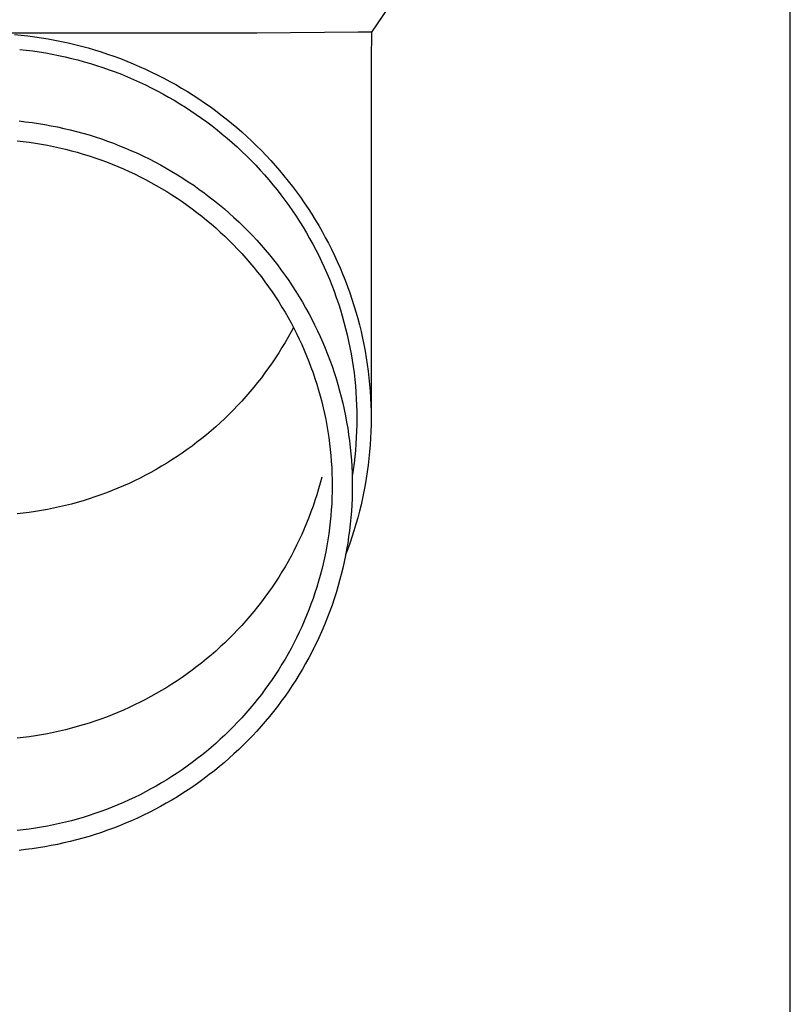
# Model space of a CAD drawing. Units: millimetres. Extents: x 0 to 42050, y 0 to 29700.
# Drawn here: x 4094 to 4154, y 17187 to 17263 of the extents above; entities that cross this region are included whole.
import ezdxf

# ---------------------------------------------------------------- set-up
doc = ezdxf.new("R2010")
doc.units = ezdxf.units.MM
doc.layers.add('YKK_13', color=4, linetype='Continuous', lineweight=30)
doc.layers.add('YKK_A1', color=4, linetype='Continuous', lineweight=30)

msp = doc.modelspace()

# ---------------------------------------------------------------- linework, layer by layer
at = {"layer": 'YKK_13'}
for p, q in [((4122.6, 17264.073), (4121.288, 17262.131)), ((4112.446, 17262.073), (4091.099, 17262.073)), ((4093.727, 17261.958), (4094.251, 17261.909)), ((4094.251, 17261.909), (4094.773, 17261.85)), ((4094.773, 17261.85), (4095.295, 17261.783)), ((4095.295, 17261.783), (4095.816, 17261.706)), ((4095.816, 17261.706), (4096.335, 17261.62)), ((4096.335, 17261.62), (4096.852, 17261.526)), ((4120.259, 17262.131), (4112.446, 17262.073)), ((4121.288, 17262.131), (4120.259, 17262.131)), ((4121.288, 17262.131), (4121.249, 17259.969)), ((4096.852, 17261.526), (4097.368, 17261.423)), ((4097.368, 17261.423), (4097.881, 17261.311)), ((4097.881, 17261.311), (4098.393, 17261.19)), ((4098.393, 17261.19), (4098.902, 17261.06)), ((4098.902, 17261.06), (4099.41, 17260.921)), ((4099.41, 17260.921), (4099.914, 17260.774)), ((4094.136, 17260.815), (4094.639, 17260.758)), ((4094.639, 17260.758), (4095.142, 17260.693)), ((4095.142, 17260.693), (4095.643, 17260.619)), ((4095.643, 17260.619), (4096.144, 17260.537)), ((4096.144, 17260.537), (4096.642, 17260.446)), ((4096.642, 17260.446), (4097.139, 17260.347)), ((4097.139, 17260.347), (4097.634, 17260.239)), ((4097.634, 17260.239), (4098.127, 17260.122)), ((4098.127, 17260.122), (4098.618, 17259.997)), ((4099.914, 17260.774), (4100.416, 17260.618)), ((4100.416, 17260.618), (4100.915, 17260.454)), ((4100.915, 17260.454), (4101.411, 17260.281)), ((4101.411, 17260.281), (4101.904, 17260.099)), ((4101.904, 17260.099), (4102.393, 17259.91)), ((4098.618, 17259.997), (4099.106, 17259.864)), ((4099.106, 17259.864), (4099.592, 17259.722)), ((4099.592, 17259.722), (4100.076, 17259.572)), ((4100.076, 17259.572), (4100.557, 17259.414)), ((4100.557, 17259.414), (4101.035, 17259.247)), ((4102.393, 17259.91), (4102.88, 17259.711)), ((4102.88, 17259.711), (4103.362, 17259.505)), ((4103.362, 17259.505), (4103.841, 17259.29)), ((4121.249, 17259.968), (4121.249, 17232.381)), ((4101.035, 17259.247), (4101.51, 17259.073)), ((4101.51, 17259.073), (4101.981, 17258.89)), ((4101.981, 17258.89), (4102.45, 17258.699)), ((4102.45, 17258.699), (4102.915, 17258.5)), ((4103.841, 17259.29), (4104.316, 17259.067)), ((4104.316, 17259.067), (4104.787, 17258.835)), ((4104.787, 17258.835), (4105.254, 17258.596)), ((4105.254, 17258.596), (4105.716, 17258.349)), ((4102.915, 17258.5), (4103.376, 17258.293)), ((4103.376, 17258.293), (4103.834, 17258.078)), ((4103.834, 17258.078), (4104.287, 17257.855)), ((4104.287, 17257.855), (4104.737, 17257.625)), ((4105.716, 17258.349), (4106.174, 17258.094)), ((4106.174, 17258.094), (4106.627, 17257.831)), ((4106.627, 17257.831), (4107.076, 17257.56)), ((4104.737, 17257.625), (4105.183, 17257.387)), ((4105.183, 17257.387), (4105.624, 17257.141)), ((4105.624, 17257.141), (4106.061, 17256.888)), ((4107.076, 17257.56), (4107.52, 17257.282)), ((4107.52, 17257.282), (4107.959, 17256.996)), ((4106.061, 17256.888), (4106.493, 17256.627)), ((4106.493, 17256.627), (4106.921, 17256.359)), ((4106.921, 17256.359), (4107.344, 17256.084)), ((4107.959, 17256.996), (4108.392, 17256.702)), ((4108.392, 17256.702), (4108.821, 17256.401)), ((4108.821, 17256.401), (4109.244, 17256.093)), ((4107.344, 17256.084), (4107.761, 17255.801)), ((4107.761, 17255.801), (4108.174, 17255.511)), ((4109.244, 17256.093), (4109.661, 17255.778)), ((4109.661, 17255.778), (4110.073, 17255.455)), ((4094.099, 17255.292), (4094.597, 17255.236)), ((4094.597, 17255.236), (4095.093, 17255.172)), ((4095.093, 17255.172), (4095.589, 17255.099)), ((4095.589, 17255.099), (4096.083, 17255.017)), ((4096.083, 17255.017), (4096.575, 17254.928)), ((4096.575, 17254.928), (4097.066, 17254.829)), ((4097.066, 17254.829), (4097.555, 17254.722)), ((4108.174, 17255.511), (4108.582, 17255.214)), ((4108.582, 17255.214), (4108.984, 17254.911)), ((4108.984, 17254.911), (4109.381, 17254.6)), ((4110.073, 17255.455), (4110.479, 17255.125)), ((4110.479, 17255.125), (4110.879, 17254.789)), ((4110.879, 17254.789), (4111.273, 17254.445)), ((4097.555, 17254.722), (4098.042, 17254.607)), ((4098.042, 17254.607), (4098.527, 17254.484)), ((4098.527, 17254.484), (4099.01, 17254.352)), ((4099.01, 17254.352), (4099.49, 17254.212)), ((4099.49, 17254.212), (4099.968, 17254.063)), ((4099.968, 17254.063), (4100.443, 17253.907)), ((4109.381, 17254.6), (4109.772, 17254.283)), ((4109.772, 17254.283), (4110.158, 17253.959)), ((4111.273, 17254.445), (4111.661, 17254.095)), ((4111.661, 17254.095), (4112.043, 17253.739)), ((4093.937, 17253.766), (4094.408, 17253.713)), ((4094.408, 17253.713), (4094.878, 17253.652)), ((4094.878, 17253.652), (4095.346, 17253.583)), ((4095.346, 17253.583), (4095.814, 17253.506)), ((4095.814, 17253.506), (4096.28, 17253.421)), ((4096.28, 17253.421), (4096.744, 17253.328)), ((4096.744, 17253.328), (4097.206, 17253.227)), ((4100.443, 17253.907), (4100.915, 17253.742)), ((4100.915, 17253.742), (4101.384, 17253.569)), ((4101.384, 17253.569), (4101.85, 17253.388)), ((4101.85, 17253.388), (4102.313, 17253.199)), ((4110.158, 17253.959), (4110.537, 17253.628)), ((4110.537, 17253.628), (4110.911, 17253.291)), ((4110.911, 17253.291), (4111.279, 17252.947)), ((4112.043, 17253.739), (4112.418, 17253.375)), ((4112.418, 17253.375), (4112.787, 17253.006)), ((4097.206, 17253.227), (4097.667, 17253.118)), ((4097.667, 17253.118), (4098.126, 17253.001)), ((4098.126, 17253.001), (4098.583, 17252.876)), ((4098.583, 17252.876), (4099.037, 17252.744)), ((4099.037, 17252.744), (4099.489, 17252.603)), ((4099.489, 17252.603), (4099.938, 17252.455)), ((4102.313, 17253.199), (4102.772, 17253.003)), ((4102.772, 17253.003), (4103.228, 17252.798)), ((4103.228, 17252.798), (4103.68, 17252.585)), ((4103.68, 17252.585), (4104.129, 17252.365)), ((4111.279, 17252.947), (4111.64, 17252.598)), ((4111.64, 17252.598), (4111.996, 17252.242)), ((4112.787, 17253.006), (4113.149, 17252.63)), ((4113.149, 17252.63), (4113.505, 17252.248)), ((4099.938, 17252.455), (4100.385, 17252.299)), ((4100.385, 17252.299), (4100.829, 17252.136)), ((4100.829, 17252.136), (4101.27, 17251.965)), ((4101.27, 17251.965), (4101.707, 17251.786)), ((4101.707, 17251.786), (4102.142, 17251.6)), ((4104.129, 17252.365), (4104.573, 17252.137)), ((4104.573, 17252.137), (4105.013, 17251.902)), ((4105.013, 17251.902), (4105.449, 17251.659)), ((4111.996, 17252.242), (4112.345, 17251.88)), ((4112.345, 17251.88), (4112.687, 17251.512)), ((4113.505, 17252.248), (4113.854, 17251.86)), ((4113.854, 17251.86), (4114.195, 17251.466)), ((4102.142, 17251.6), (4102.573, 17251.407)), ((4102.573, 17251.407), (4103.001, 17251.206)), ((4103.001, 17251.206), (4103.425, 17250.998)), ((4103.425, 17250.998), (4103.845, 17250.782)), ((4105.449, 17251.659), (4105.881, 17251.408)), ((4105.881, 17251.408), (4106.308, 17251.151)), ((4106.308, 17251.151), (4106.73, 17250.885)), ((4112.687, 17251.512), (4113.023, 17251.138)), ((4113.023, 17251.138), (4113.353, 17250.759)), ((4114.195, 17251.466), (4114.53, 17251.066)), ((4114.53, 17251.066), (4114.858, 17250.66)), ((4103.845, 17250.782), (4104.262, 17250.559)), ((4104.262, 17250.559), (4104.674, 17250.33)), ((4104.674, 17250.33), (4105.082, 17250.093)), ((4106.73, 17250.885), (4107.148, 17250.613)), ((4107.148, 17250.613), (4107.561, 17250.334)), ((4107.561, 17250.334), (4107.968, 17250.047)), ((4113.353, 17250.759), (4113.675, 17250.374)), ((4113.675, 17250.374), (4113.991, 17249.983)), ((4114.858, 17250.66), (4115.178, 17250.249)), ((4115.178, 17250.249), (4115.491, 17249.833)), ((4105.082, 17250.093), (4105.486, 17249.849)), ((4105.486, 17249.849), (4105.886, 17249.598)), ((4105.886, 17249.598), (4106.281, 17249.34)), ((4107.968, 17250.047), (4108.371, 17249.753)), ((4108.371, 17249.753), (4108.769, 17249.453)), ((4108.769, 17249.453), (4109.161, 17249.146)), ((4113.991, 17249.983), (4114.299, 17249.587)), ((4114.299, 17249.587), (4114.601, 17249.186)), ((4115.491, 17249.833), (4115.796, 17249.411)), ((4106.281, 17249.34), (4106.672, 17249.076)), ((4106.672, 17249.076), (4107.057, 17248.805)), ((4107.057, 17248.805), (4107.438, 17248.528)), ((4109.161, 17249.146), (4109.547, 17248.832)), ((4109.547, 17248.832), (4109.928, 17248.511)), ((4114.601, 17249.186), (4114.895, 17248.78)), ((4114.895, 17248.78), (4115.183, 17248.369)), ((4115.796, 17249.411), (4116.095, 17248.984)), ((4116.095, 17248.984), (4116.385, 17248.552)), ((4107.438, 17248.528), (4107.814, 17248.243)), ((4107.814, 17248.243), (4108.185, 17247.953)), ((4108.185, 17247.953), (4108.551, 17247.656)), ((4109.928, 17248.511), (4110.303, 17248.184)), ((4110.303, 17248.184), (4110.672, 17247.851)), ((4115.183, 17248.369), (4115.462, 17247.953)), ((4115.462, 17247.953), (4115.735, 17247.532)), ((4116.385, 17248.552), (4116.668, 17248.115)), ((4116.668, 17248.115), (4116.943, 17247.673)), ((4108.551, 17247.656), (4108.911, 17247.353)), ((4108.911, 17247.353), (4109.266, 17247.044)), ((4110.672, 17247.851), (4111.036, 17247.511)), ((4111.036, 17247.511), (4111.393, 17247.165)), ((4115.735, 17247.532), (4116, 17247.106)), ((4116.943, 17247.673), (4117.21, 17247.226)), ((4117.21, 17247.226), (4117.469, 17246.775)), ((4109.266, 17247.044), (4109.615, 17246.728)), ((4109.615, 17246.728), (4109.959, 17246.407)), ((4111.393, 17247.165), (4111.744, 17246.813)), ((4111.744, 17246.813), (4112.089, 17246.456)), ((4112.089, 17246.456), (4112.427, 17246.092)), ((4116, 17247.106), (4116.257, 17246.676)), ((4116.257, 17246.676), (4116.507, 17246.242)), ((4117.469, 17246.775), (4117.72, 17246.32)), ((4109.959, 17246.407), (4110.297, 17246.08)), ((4110.297, 17246.08), (4110.629, 17245.747)), ((4110.629, 17245.747), (4110.955, 17245.409)), ((4112.427, 17246.092), (4112.759, 17245.722)), ((4112.759, 17245.722), (4113.085, 17245.347)), ((4116.507, 17246.242), (4116.749, 17245.804)), ((4116.749, 17245.804), (4116.983, 17245.361)), ((4117.72, 17246.32), (4117.963, 17245.86)), ((4117.963, 17245.86), (4118.198, 17245.397)), ((4110.955, 17245.409), (4111.275, 17245.065)), ((4111.275, 17245.065), (4111.589, 17244.715)), ((4113.085, 17245.347), (4113.403, 17244.966)), ((4113.403, 17244.966), (4113.715, 17244.58)), ((4116.983, 17245.361), (4117.209, 17244.914)), ((4117.209, 17244.914), (4117.427, 17244.464)), ((4118.198, 17245.397), (4118.424, 17244.929)), ((4118.424, 17244.929), (4118.642, 17244.457)), ((4111.589, 17244.715), (4111.897, 17244.36)), ((4111.897, 17244.36), (4112.199, 17244)), ((4113.715, 17244.58), (4114.02, 17244.188)), ((4114.02, 17244.188), (4114.318, 17243.792)), ((4117.427, 17244.464), (4117.638, 17244.01)), ((4118.642, 17244.457), (4118.852, 17243.982)), ((4112.199, 17244), (4112.494, 17243.635)), ((4112.494, 17243.635), (4112.782, 17243.265)), ((4114.318, 17243.792), (4114.609, 17243.39)), ((4114.609, 17243.39), (4114.892, 17242.983)), ((4117.638, 17244.01), (4117.84, 17243.552)), ((4117.84, 17243.552), (4118.034, 17243.091)), ((4118.852, 17243.982), (4119.054, 17243.504)), ((4119.054, 17243.504), (4119.246, 17243.021)), ((4112.782, 17243.265), (4113.064, 17242.889)), ((4113.064, 17242.889), (4113.339, 17242.509)), ((4114.892, 17242.983), (4115.169, 17242.572)), ((4118.034, 17243.091), (4118.22, 17242.627)), ((4118.22, 17242.627), (4118.397, 17242.16)), ((4119.246, 17243.021), (4119.431, 17242.536)), ((4113.339, 17242.509), (4113.607, 17242.125)), ((4113.607, 17242.125), (4113.869, 17241.736)), ((4115.169, 17242.572), (4115.438, 17242.155)), ((4115.438, 17242.155), (4115.7, 17241.735)), ((4118.397, 17242.16), (4118.566, 17241.689)), ((4119.431, 17242.536), (4119.606, 17242.048)), ((4119.606, 17242.048), (4119.773, 17241.556)), ((4113.869, 17241.736), (4114.124, 17241.342)), ((4114.124, 17241.342), (4114.371, 17240.944)), ((4115.7, 17241.735), (4115.954, 17241.31)), ((4115.954, 17241.31), (4116.201, 17240.88)), ((4118.566, 17241.689), (4118.727, 17241.216)), ((4118.727, 17241.216), (4118.88, 17240.74)), ((4119.773, 17241.556), (4119.932, 17241.062)), ((4114.371, 17240.944), (4114.612, 17240.542)), ((4114.612, 17240.542), (4114.845, 17240.136)), ((4116.201, 17240.88), (4116.44, 17240.446)), ((4116.44, 17240.446), (4116.671, 17240.009)), ((4118.88, 17240.74), (4119.024, 17240.262)), ((4119.932, 17241.062), (4120.081, 17240.565)), ((4120.081, 17240.565), (4120.222, 17240.066)), ((4114.845, 17240.136), (4115.071, 17239.726)), ((4115.071, 17239.726), (4115.29, 17239.312)), ((4116.671, 17240.009), (4116.894, 17239.567)), ((4119.024, 17240.262), (4119.159, 17239.781)), ((4119.159, 17239.781), (4119.286, 17239.298)), ((4120.222, 17240.066), (4120.353, 17239.564)), ((4115.071, 17239.032), (4114.845, 17238.622)), ((4115.254, 17239.379), (4115.071, 17239.032)), ((4115.29, 17239.312), (4115.501, 17238.894)), ((4115.501, 17238.894), (4115.705, 17238.473)), ((4116.894, 17239.567), (4117.11, 17239.122)), ((4117.11, 17239.122), (4117.318, 17238.672)), ((4119.286, 17239.298), (4119.404, 17238.813)), ((4120.353, 17239.564), (4120.476, 17239.06)), ((4120.476, 17239.06), (4120.59, 17238.554)), ((4114.612, 17238.216), (4114.371, 17237.814)), ((4114.845, 17238.622), (4114.612, 17238.216)), ((4115.705, 17238.473), (4115.902, 17238.048)), ((4117.318, 17238.672), (4117.518, 17238.22)), ((4117.518, 17238.22), (4117.709, 17237.764)), ((4119.404, 17238.813), (4119.514, 17238.326)), ((4119.514, 17238.326), (4119.615, 17237.837)), ((4120.59, 17238.554), (4120.695, 17238.047)), ((4114.124, 17237.416), (4113.869, 17237.022)), ((4114.371, 17237.814), (4114.124, 17237.416)), ((4115.902, 17238.048), (4116.091, 17237.62)), ((4116.091, 17237.62), (4116.272, 17237.189)), ((4117.709, 17237.764), (4117.893, 17237.305)), ((4119.615, 17237.837), (4119.708, 17237.346)), ((4119.708, 17237.346), (4119.791, 17236.854)), ((4120.695, 17238.047), (4120.791, 17237.537)), ((4120.791, 17237.537), (4120.878, 17237.026)), ((4113.607, 17236.633), (4113.339, 17236.249)), ((4113.869, 17237.022), (4113.607, 17236.633)), ((4116.272, 17237.189), (4116.446, 17236.755)), ((4116.446, 17236.755), (4116.612, 17236.318)), ((4117.893, 17237.305), (4118.068, 17236.843)), ((4118.068, 17236.843), (4118.235, 17236.377)), ((4119.791, 17236.854), (4119.866, 17236.36)), ((4120.878, 17237.026), (4120.956, 17236.514)), ((4113.064, 17235.869), (4112.782, 17235.494)), ((4113.339, 17236.249), (4113.064, 17235.869)), ((4116.612, 17236.318), (4116.77, 17235.878)), ((4116.77, 17235.878), (4116.92, 17235.435)), ((4118.235, 17236.377), (4118.394, 17235.909)), ((4118.394, 17235.909), (4118.545, 17235.439)), ((4119.866, 17236.36), (4119.933, 17235.866)), ((4119.933, 17235.866), (4119.99, 17235.37)), ((4120.956, 17236.514), (4121.024, 17236)), ((4121.024, 17236), (4121.084, 17235.485)), ((4112.494, 17235.123), (4112.199, 17234.758)), ((4112.782, 17235.494), (4112.494, 17235.123)), ((4116.92, 17235.435), (4117.063, 17234.99)), ((4118.545, 17235.439), (4118.687, 17234.966)), ((4119.99, 17235.37), (4120.038, 17234.873)), ((4121.084, 17235.485), (4121.134, 17234.969)), ((4111.897, 17234.398), (4111.589, 17234.043)), ((4112.199, 17234.758), (4111.897, 17234.398)), ((4117.063, 17234.99), (4117.197, 17234.543)), ((4117.197, 17234.543), (4117.324, 17234.093)), ((4118.687, 17234.966), (4118.821, 17234.49)), ((4118.821, 17234.49), (4118.947, 17234.012)), ((4120.038, 17234.873), (4120.078, 17234.376)), ((4120.078, 17234.376), (4120.109, 17233.878)), ((4121.134, 17234.969), (4121.176, 17234.453)), ((4121.176, 17234.453), (4121.208, 17233.935)), ((4111.275, 17233.694), (4110.955, 17233.349)), ((4111.589, 17234.043), (4111.275, 17233.694)), ((4117.324, 17234.093), (4117.443, 17233.641)), ((4117.443, 17233.641), (4117.553, 17233.187)), ((4118.947, 17234.012), (4119.063, 17233.533)), ((4119.063, 17233.533), (4119.172, 17233.051)), ((4120.109, 17233.878), (4120.131, 17233.379)), ((4121.208, 17233.935), (4121.231, 17233.418)), ((4110.629, 17233.011), (4110.297, 17232.678)), ((4110.955, 17233.349), (4110.629, 17233.011)), ((4117.553, 17233.187), (4117.656, 17232.732)), ((4119.172, 17233.051), (4119.272, 17232.567)), ((4120.131, 17233.379), (4120.145, 17232.88)), ((4120.145, 17232.88), (4120.149, 17232.381)), ((4121.231, 17233.418), (4121.244, 17232.9)), ((4121.244, 17232.9), (4121.249, 17232.381)), ((4109.615, 17232.03), (4109.266, 17231.714)), ((4109.959, 17232.351), (4109.615, 17232.03)), ((4110.297, 17232.678), (4109.959, 17232.351)), ((4117.656, 17232.732), (4117.75, 17232.274)), ((4117.75, 17232.274), (4117.837, 17231.815)), ((4119.272, 17232.567), (4119.363, 17232.082)), ((4119.363, 17232.082), (4119.446, 17231.595)), ((4120.149, 17232.381), (4120.145, 17231.882)), ((4121.249, 17232.381), (4121.244, 17231.863)), ((4108.911, 17231.405), (4108.551, 17231.102)), ((4109.266, 17231.714), (4108.911, 17231.405)), ((4117.837, 17231.815), (4117.915, 17231.355)), ((4117.915, 17231.355), (4117.985, 17230.894)), ((4119.446, 17231.595), (4119.52, 17231.107)), ((4120.131, 17231.384), (4120.109, 17230.885)), ((4120.145, 17231.882), (4120.131, 17231.384)), ((4121.231, 17231.345), (4121.208, 17230.828)), ((4121.244, 17231.863), (4121.231, 17231.345)), ((4107.814, 17230.515), (4107.438, 17230.231)), ((4108.185, 17230.805), (4107.814, 17230.515)), ((4108.551, 17231.102), (4108.185, 17230.805)), ((4117.985, 17230.894), (4118.047, 17230.431)), ((4119.52, 17231.107), (4119.585, 17230.618)), ((4119.585, 17230.618), (4119.642, 17230.128)), ((4120.109, 17230.885), (4120.078, 17230.387)), ((4121.208, 17230.828), (4121.176, 17230.31)), ((4107.057, 17229.953), (4106.672, 17229.682)), ((4107.438, 17230.231), (4107.057, 17229.953)), ((4118.047, 17230.431), (4118.1, 17229.967)), ((4118.1, 17229.967), (4118.146, 17229.503)), ((4119.642, 17230.128), (4119.69, 17229.636)), ((4120.038, 17229.89), (4119.99, 17229.393)), ((4120.078, 17230.387), (4120.038, 17229.89)), ((4121.134, 17229.794), (4121.084, 17229.278)), ((4121.176, 17230.31), (4121.134, 17229.794)), ((4105.886, 17229.16), (4105.486, 17228.909)), ((4106.281, 17229.418), (4105.886, 17229.16)), ((4106.672, 17229.682), (4106.281, 17229.418)), ((4118.146, 17229.503), (4118.183, 17229.037)), ((4118.183, 17229.037), (4118.212, 17228.571)), ((4119.69, 17229.636), (4119.729, 17229.144)), ((4119.729, 17229.144), (4119.76, 17228.652)), ((4119.99, 17229.393), (4119.933, 17228.897)), ((4121.084, 17229.278), (4121.024, 17228.763)), ((4104.262, 17228.199), (4103.845, 17227.976)), ((4104.674, 17228.429), (4104.262, 17228.199)), ((4105.082, 17228.665), (4104.674, 17228.429)), ((4105.486, 17228.909), (4105.082, 17228.665)), ((4118.212, 17228.571), (4118.232, 17228.105)), ((4119.76, 17228.652), (4119.782, 17228.159)), ((4119.866, 17228.403), (4119.791, 17227.909)), ((4119.933, 17228.897), (4119.866, 17228.403)), ((4120.956, 17228.249), (4120.878, 17227.737)), ((4121.024, 17228.763), (4120.956, 17228.249)), ((4103.001, 17227.552), (4102.573, 17227.351)), ((4103.425, 17227.761), (4103.001, 17227.552)), ((4103.845, 17227.976), (4103.425, 17227.761)), ((4117.443, 17227.827), (4117.324, 17227.375)), ((4118.232, 17228.105), (4118.245, 17227.639)), ((4118.245, 17227.639), (4118.249, 17227.172)), ((4119.782, 17228.159), (4119.795, 17227.665)), ((4119.795, 17227.665), (4119.799, 17227.172)), ((4120.878, 17227.737), (4120.791, 17227.226)), ((4101.27, 17226.793), (4100.829, 17226.622)), ((4101.707, 17226.972), (4101.27, 17226.793)), ((4102.142, 17227.158), (4101.707, 17226.972)), ((4102.573, 17227.351), (4102.142, 17227.158)), ((4117.197, 17226.926), (4117.063, 17226.478)), ((4117.324, 17227.375), (4117.197, 17226.926)), ((4118.245, 17226.705), (4118.232, 17226.239)), ((4118.249, 17227.172), (4118.245, 17226.705)), ((4119.795, 17226.679), (4119.782, 17226.185)), ((4119.799, 17227.172), (4119.795, 17226.679)), ((4120.695, 17226.716), (4120.59, 17226.209)), ((4120.791, 17227.226), (4120.695, 17226.716)), ((4099.037, 17226.014), (4098.583, 17225.882)), ((4099.489, 17226.155), (4099.037, 17226.014)), ((4099.938, 17226.303), (4099.489, 17226.155)), ((4100.385, 17226.459), (4099.938, 17226.303)), ((4100.829, 17226.622), (4100.385, 17226.459)), ((4116.92, 17226.033), (4116.77, 17225.59)), ((4117.063, 17226.478), (4116.92, 17226.033)), ((4118.232, 17226.239), (4118.212, 17225.773)), ((4119.782, 17226.185), (4119.76, 17225.692)), ((4120.59, 17226.209), (4120.476, 17225.703)), ((4095.346, 17225.175), (4094.878, 17225.106)), ((4095.814, 17225.252), (4095.346, 17225.175)), ((4096.28, 17225.337), (4095.814, 17225.252)), ((4096.744, 17225.43), (4096.28, 17225.337)), ((4097.206, 17225.531), (4096.744, 17225.43)), ((4097.667, 17225.64), (4097.206, 17225.531)), ((4098.126, 17225.757), (4097.667, 17225.64)), ((4098.583, 17225.882), (4098.126, 17225.757)), ((4116.77, 17225.59), (4116.612, 17225.15)), ((4118.183, 17225.307), (4118.146, 17224.841)), ((4118.212, 17225.773), (4118.183, 17225.307)), ((4119.729, 17225.2), (4119.69, 17224.708)), ((4119.76, 17225.692), (4119.729, 17225.2)), ((4120.353, 17225.199), (4120.222, 17224.697)), ((4120.476, 17225.703), (4120.353, 17225.199)), ((4094.408, 17225.045), (4093.937, 17224.993)), ((4094.878, 17225.106), (4094.408, 17225.045)), ((4116.446, 17224.713), (4116.272, 17224.279)), ((4116.612, 17225.15), (4116.446, 17224.713)), ((4118.146, 17224.841), (4118.1, 17224.377)), ((4119.69, 17224.708), (4119.642, 17224.216)), ((4120.222, 17224.697), (4120.081, 17224.198)), ((4116.091, 17223.848), (4115.902, 17223.42)), ((4116.272, 17224.279), (4116.091, 17223.848)), ((4118.047, 17223.913), (4117.985, 17223.451)), ((4118.1, 17224.377), (4118.047, 17223.913)), ((4119.585, 17223.726), (4119.52, 17223.237)), ((4119.642, 17224.216), (4119.585, 17223.726)), ((4119.932, 17223.701), (4119.773, 17223.207)), ((4120.081, 17224.198), (4119.932, 17223.701)), ((4115.705, 17222.995), (4115.501, 17222.574)), ((4115.902, 17223.42), (4115.705, 17222.995)), ((4117.915, 17222.989), (4117.837, 17222.529)), ((4117.985, 17223.451), (4117.915, 17222.989)), ((4119.52, 17223.237), (4119.446, 17222.749)), ((4119.773, 17223.207), (4119.606, 17222.715)), ((4115.29, 17222.156), (4115.071, 17221.742)), ((4115.501, 17222.574), (4115.29, 17222.156)), ((4117.837, 17222.529), (4117.75, 17222.07)), ((4119.363, 17222.262), (4119.272, 17221.777)), ((4119.431, 17222.227), (4119.283, 17221.839)), ((4119.446, 17222.749), (4119.363, 17222.262)), ((4119.606, 17222.715), (4119.431, 17222.227)), ((4115.071, 17221.742), (4114.845, 17221.332)), ((4117.656, 17221.612), (4117.553, 17221.157)), ((4117.75, 17222.07), (4117.656, 17221.612)), ((4119.272, 17221.777), (4119.172, 17221.293)), ((4114.612, 17220.926), (4114.371, 17220.524)), ((4114.845, 17221.332), (4114.612, 17220.926)), ((4117.443, 17220.703), (4117.324, 17220.251)), ((4117.553, 17221.157), (4117.443, 17220.703)), ((4119.063, 17220.812), (4118.947, 17220.332)), ((4119.172, 17221.293), (4119.063, 17220.812)), ((4114.124, 17220.126), (4113.869, 17219.732)), ((4114.371, 17220.524), (4114.124, 17220.126)), ((4117.324, 17220.251), (4117.197, 17219.801)), ((4118.821, 17219.854), (4118.687, 17219.378)), ((4118.947, 17220.332), (4118.821, 17219.854)), ((4113.607, 17219.343), (4113.339, 17218.959)), ((4113.869, 17219.732), (4113.607, 17219.343)), ((4117.063, 17219.354), (4116.92, 17218.909)), ((4117.197, 17219.801), (4117.063, 17219.354)), ((4118.687, 17219.378), (4118.545, 17218.905)), ((4113.064, 17218.579), (4112.782, 17218.204)), ((4113.339, 17218.959), (4113.064, 17218.579)), ((4116.77, 17218.466), (4116.612, 17218.026)), ((4116.92, 17218.909), (4116.77, 17218.466)), ((4118.394, 17218.435), (4118.235, 17217.967)), ((4118.545, 17218.905), (4118.394, 17218.435)), ((4112.494, 17217.833), (4112.199, 17217.468)), ((4112.782, 17218.204), (4112.494, 17217.833)), ((4116.446, 17217.589), (4116.272, 17217.155)), ((4116.612, 17218.026), (4116.446, 17217.589)), ((4118.235, 17217.967), (4118.068, 17217.501)), ((4111.897, 17217.108), (4111.589, 17216.753)), ((4112.199, 17217.468), (4111.897, 17217.108)), ((4116.272, 17217.155), (4116.091, 17216.724)), ((4117.893, 17217.039), (4117.709, 17216.58)), ((4118.068, 17217.501), (4117.893, 17217.039)), ((4110.955, 17216.059), (4110.629, 17215.721)), ((4111.275, 17216.404), (4110.955, 17216.059)), ((4111.589, 17216.753), (4111.275, 17216.404)), ((4115.902, 17216.296), (4115.705, 17215.871)), ((4116.091, 17216.724), (4115.902, 17216.296)), ((4117.518, 17216.124), (4117.318, 17215.672)), ((4117.709, 17216.58), (4117.518, 17216.124)), ((4110.297, 17215.388), (4109.959, 17215.061)), ((4110.629, 17215.721), (4110.297, 17215.388)), ((4115.501, 17215.45), (4115.29, 17215.032)), ((4115.705, 17215.871), (4115.501, 17215.45)), ((4117.318, 17215.672), (4117.11, 17215.222)), ((4109.615, 17214.74), (4109.266, 17214.424)), ((4109.959, 17215.061), (4109.615, 17214.74)), ((4115.071, 17214.618), (4114.845, 17214.208)), ((4115.29, 17215.032), (4115.071, 17214.618)), ((4116.894, 17214.777), (4116.671, 17214.335)), ((4117.11, 17215.222), (4116.894, 17214.777)), ((4108.551, 17213.812), (4108.185, 17213.515)), ((4108.911, 17214.115), (4108.551, 17213.812)), ((4109.266, 17214.424), (4108.911, 17214.115)), ((4114.612, 17213.802), (4114.371, 17213.4)), ((4114.845, 17214.208), (4114.612, 17213.802)), ((4116.44, 17213.898), (4116.201, 17213.464)), ((4116.671, 17214.335), (4116.44, 17213.898)), ((4107.814, 17213.225), (4107.438, 17212.941)), ((4108.185, 17213.515), (4107.814, 17213.225)), ((4114.371, 17213.4), (4114.124, 17213.002)), ((4115.954, 17213.035), (4115.7, 17212.609)), ((4116.201, 17213.464), (4115.954, 17213.035)), ((4106.672, 17212.392), (4106.281, 17212.128)), ((4107.057, 17212.663), (4106.672, 17212.392)), ((4107.438, 17212.941), (4107.057, 17212.663)), ((4113.869, 17212.608), (4113.607, 17212.219)), ((4114.124, 17213.002), (4113.869, 17212.608)), ((4115.7, 17212.609), (4115.438, 17212.189)), ((4105.486, 17211.619), (4105.082, 17211.375)), ((4105.886, 17211.87), (4105.486, 17211.619)), ((4106.281, 17212.128), (4105.886, 17211.87)), ((4113.339, 17211.835), (4113.064, 17211.455)), ((4113.607, 17212.219), (4113.339, 17211.835)), ((4115.169, 17211.772), (4114.892, 17211.361)), ((4115.438, 17212.189), (4115.169, 17211.772)), ((4104.262, 17210.909), (4103.845, 17210.686)), ((4104.674, 17211.139), (4104.262, 17210.909)), ((4105.082, 17211.375), (4104.674, 17211.139)), ((4112.782, 17211.079), (4112.494, 17210.709)), ((4113.064, 17211.455), (4112.782, 17211.079)), ((4114.609, 17210.954), (4114.318, 17210.552)), ((4114.892, 17211.361), (4114.609, 17210.954)), ((4102.573, 17210.061), (4102.142, 17209.868)), ((4103.001, 17210.262), (4102.573, 17210.061)), ((4103.425, 17210.471), (4103.001, 17210.262)), ((4103.845, 17210.686), (4103.425, 17210.471)), ((4111.897, 17209.984), (4111.589, 17209.629)), ((4112.199, 17210.344), (4111.897, 17209.984)), ((4112.494, 17210.709), (4112.199, 17210.344)), ((4114.02, 17210.156), (4113.715, 17209.764)), ((4114.318, 17210.552), (4114.02, 17210.156)), ((4100.829, 17209.332), (4100.385, 17209.169)), ((4101.27, 17209.503), (4100.829, 17209.332)), ((4101.707, 17209.682), (4101.27, 17209.503)), ((4102.142, 17209.868), (4101.707, 17209.682)), ((4111.275, 17209.279), (4110.955, 17208.935)), ((4111.589, 17209.629), (4111.275, 17209.279)), ((4113.403, 17209.378), (4113.085, 17208.997)), ((4113.715, 17209.764), (4113.403, 17209.378)), ((4098.126, 17208.467), (4097.667, 17208.35)), ((4098.583, 17208.592), (4098.126, 17208.467)), ((4099.037, 17208.724), (4098.583, 17208.592)), ((4099.489, 17208.865), (4099.037, 17208.724)), ((4099.938, 17209.013), (4099.489, 17208.865)), ((4100.385, 17209.169), (4099.938, 17209.013)), ((4110.629, 17208.597), (4110.297, 17208.264)), ((4110.955, 17208.935), (4110.629, 17208.597)), ((4112.759, 17208.622), (4112.427, 17208.252)), ((4113.085, 17208.997), (4112.759, 17208.622)), ((4094.408, 17207.755), (4093.937, 17207.703)), ((4094.878, 17207.816), (4094.408, 17207.755)), ((4095.346, 17207.885), (4094.878, 17207.816)), ((4095.814, 17207.962), (4095.346, 17207.885)), ((4096.28, 17208.047), (4095.814, 17207.962)), ((4096.744, 17208.14), (4096.28, 17208.047)), ((4097.206, 17208.241), (4096.744, 17208.14)), ((4097.667, 17208.35), (4097.206, 17208.241)), ((4109.959, 17207.937), (4109.615, 17207.616)), ((4110.297, 17208.264), (4109.959, 17207.937)), ((4112.089, 17207.889), (4111.744, 17207.531)), ((4112.427, 17208.252), (4112.089, 17207.889)), ((4108.911, 17206.991), (4108.551, 17206.688)), ((4109.266, 17207.3), (4108.911, 17206.991)), ((4109.615, 17207.616), (4109.266, 17207.3)), ((4111.393, 17207.179), (4111.036, 17206.833)), ((4111.744, 17207.531), (4111.393, 17207.179)), ((4108.185, 17206.391), (4107.814, 17206.101)), ((4108.551, 17206.688), (4108.185, 17206.391)), ((4110.672, 17206.493), (4110.303, 17206.16)), ((4111.036, 17206.833), (4110.672, 17206.493)), ((4107.057, 17205.539), (4106.672, 17205.268)), ((4107.438, 17205.817), (4107.057, 17205.539)), ((4107.814, 17206.101), (4107.438, 17205.817)), ((4109.547, 17205.512), (4109.161, 17205.198)), ((4109.928, 17205.833), (4109.547, 17205.512)), ((4110.303, 17206.16), (4109.928, 17205.833)), ((4105.886, 17204.746), (4105.486, 17204.495)), ((4106.281, 17205.004), (4105.886, 17204.746)), ((4106.672, 17205.268), (4106.281, 17205.004)), ((4108.769, 17204.891), (4108.371, 17204.591)), ((4109.161, 17205.198), (4108.769, 17204.891)), ((4104.674, 17204.014), (4104.262, 17203.785)), ((4105.082, 17204.251), (4104.674, 17204.014)), ((4105.486, 17204.495), (4105.082, 17204.251)), ((4107.561, 17204.01), (4107.148, 17203.731)), ((4107.968, 17204.297), (4107.561, 17204.01)), ((4108.371, 17204.591), (4107.968, 17204.297)), ((4103.425, 17203.347), (4103.001, 17203.138)), ((4103.845, 17203.562), (4103.425, 17203.347)), ((4104.262, 17203.785), (4103.845, 17203.562)), ((4106.308, 17203.193), (4105.881, 17202.936)), ((4106.73, 17203.459), (4106.308, 17203.193)), ((4107.148, 17203.731), (4106.73, 17203.459)), ((4101.707, 17202.558), (4101.27, 17202.379)), ((4102.142, 17202.744), (4101.707, 17202.558)), ((4102.573, 17202.937), (4102.142, 17202.744)), ((4103.001, 17203.138), (4102.573, 17202.937)), ((4105.013, 17202.442), (4104.573, 17202.207)), ((4105.449, 17202.685), (4105.013, 17202.442)), ((4105.881, 17202.936), (4105.449, 17202.685)), ((4099.489, 17201.741), (4099.037, 17201.6)), ((4099.938, 17201.889), (4099.489, 17201.741)), ((4100.385, 17202.045), (4099.938, 17201.889)), ((4100.829, 17202.208), (4100.385, 17202.045)), ((4101.27, 17202.379), (4100.829, 17202.208)), ((4103.68, 17201.759), (4103.228, 17201.546)), ((4104.129, 17201.979), (4103.68, 17201.759)), ((4104.573, 17202.207), (4104.129, 17201.979)), ((4096.28, 17200.923), (4095.814, 17200.838)), ((4096.744, 17201.016), (4096.28, 17200.923)), ((4097.206, 17201.117), (4096.744, 17201.016)), ((4097.667, 17201.226), (4097.206, 17201.117)), ((4098.126, 17201.343), (4097.667, 17201.226)), ((4098.583, 17201.468), (4098.126, 17201.343)), ((4099.037, 17201.6), (4098.583, 17201.468)), ((4101.85, 17200.956), (4101.384, 17200.775)), ((4102.313, 17201.145), (4101.85, 17200.956)), ((4102.772, 17201.342), (4102.313, 17201.145)), ((4103.228, 17201.546), (4102.772, 17201.342)), ((4094.408, 17200.631), (4093.937, 17200.579)), ((4094.878, 17200.692), (4094.408, 17200.631)), ((4095.346, 17200.761), (4094.878, 17200.692)), ((4095.814, 17200.838), (4095.346, 17200.761)), ((4099.49, 17200.133), (4099.01, 17199.992)), ((4099.968, 17200.281), (4099.49, 17200.133)), ((4100.443, 17200.437), (4099.968, 17200.281)), ((4100.915, 17200.602), (4100.443, 17200.437)), ((4101.384, 17200.775), (4100.915, 17200.602)), ((4096.575, 17199.417), (4096.083, 17199.327)), ((4097.066, 17199.515), (4096.575, 17199.417)), ((4097.555, 17199.622), (4097.066, 17199.515)), ((4098.042, 17199.737), (4097.555, 17199.622)), ((4098.527, 17199.86), (4098.042, 17199.737)), ((4099.01, 17199.992), (4098.527, 17199.86)), ((4094.597, 17199.108), (4094.099, 17199.052)), ((4095.093, 17199.172), (4094.597, 17199.108)), ((4095.589, 17199.245), (4095.093, 17199.172)), ((4096.083, 17199.327), (4095.589, 17199.245))]:
    msp.add_line(p, q, dxfattribs=at)
at = {"layer": 'YKK_A1'}
msp.add_line((4153.599, 16678), (4153.599, 19478), dxfattribs=at)

doc.saveas('drawing.dxf')
